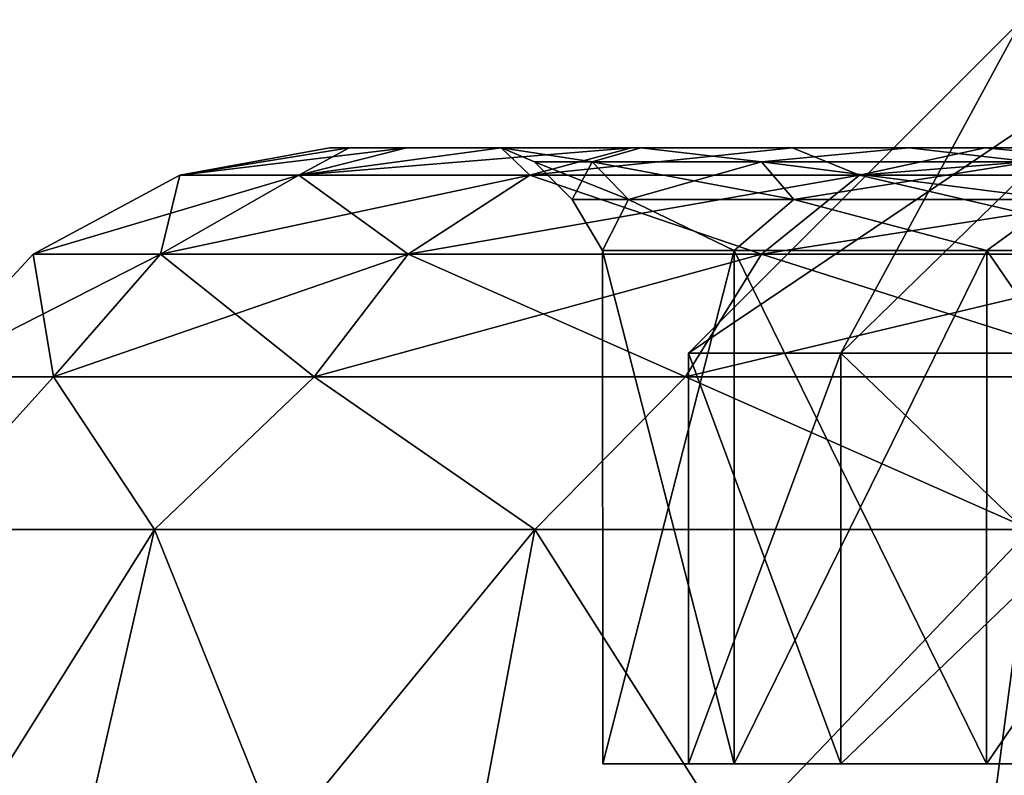
# Model space of a CAD drawing. Units: millimetres. Extents: x -250 to 250, y -1239 to 320.
# Drawn here: x 186 to 196, y -335 to -328 of the extents above; entities that cross this region are included whole.
import ezdxf

# ---------------------------------------------------------------- set-up
doc = ezdxf.new("R2010")
doc.units = ezdxf.units.MM
doc.header["$LTSCALE"] = 65.185185
for name, color, linetype in [('1523', 7, 'CONTINUOUS'), ('1524', 7, 'CONTINUOUS'), ('1526', 7, 'CONTINUOUS'), ('1533', 7, 'CONTINUOUS'), ('1535', 7, 'CONTINUOUS'), ('1559', 7, 'CONTINUOUS'), ('1560', 7, 'CONTINUOUS'), ('1562', 7, 'CONTINUOUS'), ('1569', 7, 'CONTINUOUS'), ('1571', 7, 'CONTINUOUS'), ('310', 7, 'CONTINUOUS'), ('313', 7, 'CONTINUOUS'), ('314', 7, 'CONTINUOUS'), ('315', 7, 'CONTINUOUS'), ('316', 7, 'CONTINUOUS'), ('317', 7, 'CONTINUOUS'), ('320', 7, 'CONTINUOUS'), ('323', 7, 'CONTINUOUS'), ('324', 7, 'CONTINUOUS'), ('325', 7, 'CONTINUOUS'), ('326', 7, 'CONTINUOUS'), ('327', 7, 'CONTINUOUS')]:
    doc.layers.add(name, color=color, linetype=linetype)

msp = doc.modelspace()

# ---------------------------------------------------------------- linework, layer by layer
at = {"layer": '1523', "color": 251, "linetype": 'Continuous', "true_color": 0x616161}
for points in [[(194.4855, -335.3, -222.5083), (223, -335.3, -216), (193, -335.3, -216), (194.4855, -335.3, -222.5083)], [(193, -335.3, -216), (223, -335.3, -216), (221.5145, -335.3, -209.4917), (193, -335.3, -216)], [(194.4855, -335.3, -209.4917), (193, -335.3, -216), (221.5145, -335.3, -209.4917), (194.4855, -335.3, -209.4917)], [(221.5145, -335.3, -222.5083), (223, -335.3, -216), (194.4855, -335.3, -222.5083), (221.5145, -335.3, -222.5083)], [(198.6475, -335.3, -227.7273), (221.5145, -335.3, -222.5083), (194.4855, -335.3, -222.5083), (198.6475, -335.3, -227.7273)], [(198.6475, -335.3, -204.2727), (194.4855, -335.3, -209.4917), (217.3525, -335.3, -204.2727), (198.6475, -335.3, -204.2727)], [(217.3525, -335.3, -204.2727), (194.4855, -335.3, -209.4917), (221.5145, -335.3, -209.4917), (217.3525, -335.3, -204.2727)]]:
    msp.add_3dface(points, dxfattribs=at)
at = {"layer": '1524', "color": 251, "linetype": 'Continuous', "true_color": 0x616161}
for points in [[(193, -335.3, -216), (194.4855, -335.3, -209.4917), (193, -331.3, -216), (193, -335.3, -216)], [(193, -331.3, -216), (194.4855, -335.3, -209.4917), (194.4855, -331.3, -209.4917), (193, -331.3, -216)], [(194.4855, -335.3, -209.4917), (198.6475, -335.3, -204.2727), (194.4855, -331.3, -209.4917), (194.4855, -335.3, -209.4917)], [(194.4855, -331.3, -209.4917), (198.6475, -335.3, -204.2727), (198.6477, -331.3, -204.2725), (194.4855, -331.3, -209.4917)]]:
    msp.add_3dface(points, dxfattribs=at)
at = {"layer": '1526', "color": 251, "linetype": 'Continuous', "true_color": 0x616161}
for points in [[(194.4855, -335.3, -222.5083), (193, -335.3, -216), (194.4855, -331.3, -222.5083), (194.4855, -335.3, -222.5083)], [(193, -335.3, -216), (193, -331.3, -216), (194.4855, -331.3, -222.5083), (193, -335.3, -216)], [(198.6475, -335.3, -227.7273), (194.4855, -335.3, -222.5083), (198.6477, -331.3, -227.7275), (198.6475, -335.3, -227.7273)], [(198.6477, -331.3, -227.7275), (194.4855, -335.3, -222.5083), (194.4855, -331.3, -222.5083), (198.6477, -331.3, -227.7275)]]:
    msp.add_3dface(points, dxfattribs=at)
at = {"layer": '1533', "color": 251, "linetype": 'Continuous', "true_color": 0x616161}
for points in [[(194.4855, -331.3, -222.5083), (193, -331.3, -216), (197.8242, -328.05, -221.875), (194.4855, -331.3, -222.5083)], [(193, -331.3, -216), (196.25, -328.05, -216), (197.8242, -328.05, -221.875), (193, -331.3, -216)], [(198.6477, -331.3, -227.7275), (194.4855, -331.3, -222.5083), (197.8242, -328.05, -221.875), (198.6477, -331.3, -227.7275)]]:
    msp.add_3dface(points, dxfattribs=at)
at = {"layer": '1535', "color": 251, "linetype": 'Continuous', "true_color": 0x616161}
for points in [[(193, -331.3, -216), (194.4855, -331.3, -209.4917), (196.25, -328.05, -216), (193, -331.3, -216)], [(194.4855, -331.3, -209.4917), (198.6477, -331.3, -204.2725), (197.8242, -328.05, -210.125), (194.4855, -331.3, -209.4917)], [(196.25, -328.05, -216), (194.4855, -331.3, -209.4917), (197.8242, -328.05, -210.125), (196.25, -328.05, -216)]]:
    msp.add_3dface(points, dxfattribs=at)
at = {"layer": '1559', "color": 251, "linetype": 'Continuous', "true_color": 0x616161}
for points in [[(194.4855, -335.3, 157.4917), (223, -335.3, 164), (193, -335.3, 164), (194.4855, -335.3, 157.4917)], [(193, -335.3, 164), (223, -335.3, 164), (221.5145, -335.3, 170.5083), (193, -335.3, 164)], [(194.4855, -335.3, 170.5083), (193, -335.3, 164), (221.5145, -335.3, 170.5083), (194.4855, -335.3, 170.5083)], [(221.5145, -335.3, 157.4917), (223, -335.3, 164), (194.4855, -335.3, 157.4917), (221.5145, -335.3, 157.4917)], [(198.6475, -335.3, 152.2727), (221.5145, -335.3, 157.4917), (194.4855, -335.3, 157.4917), (198.6475, -335.3, 152.2727)], [(198.6475, -335.3, 175.7273), (194.4855, -335.3, 170.5083), (217.3525, -335.3, 175.7273), (198.6475, -335.3, 175.7273)], [(217.3525, -335.3, 175.7273), (194.4855, -335.3, 170.5083), (221.5145, -335.3, 170.5083), (217.3525, -335.3, 175.7273)]]:
    msp.add_3dface(points, dxfattribs=at)
at = {"layer": '1560', "color": 251, "linetype": 'Continuous', "true_color": 0x616161}
for points in [[(193, -335.3, 164), (194.4855, -335.3, 170.5083), (193, -331.3, 164), (193, -335.3, 164)], [(193, -331.3, 164), (194.4855, -335.3, 170.5083), (194.4855, -331.3, 170.5083), (193, -331.3, 164)], [(194.4855, -335.3, 170.5083), (198.6475, -335.3, 175.7273), (194.4855, -331.3, 170.5083), (194.4855, -335.3, 170.5083)], [(194.4855, -331.3, 170.5083), (198.6475, -335.3, 175.7273), (198.6477, -331.3, 175.7275), (194.4855, -331.3, 170.5083)]]:
    msp.add_3dface(points, dxfattribs=at)
at = {"layer": '1562', "color": 251, "linetype": 'Continuous', "true_color": 0x616161}
for points in [[(194.4855, -335.3, 157.4917), (193, -335.3, 164), (194.4855, -331.3, 157.4917), (194.4855, -335.3, 157.4917)], [(193, -335.3, 164), (193, -331.3, 164), (194.4855, -331.3, 157.4917), (193, -335.3, 164)], [(198.6475, -335.3, 152.2727), (194.4855, -335.3, 157.4917), (198.6477, -331.3, 152.2725), (198.6475, -335.3, 152.2727)], [(198.6477, -331.3, 152.2725), (194.4855, -335.3, 157.4917), (194.4855, -331.3, 157.4917), (198.6477, -331.3, 152.2725)]]:
    msp.add_3dface(points, dxfattribs=at)
at = {"layer": '1569', "color": 251, "linetype": 'Continuous', "true_color": 0x616161}
for points in [[(194.4855, -331.3, 157.4917), (193, -331.3, 164), (197.8242, -328.05, 158.125), (194.4855, -331.3, 157.4917)], [(193, -331.3, 164), (196.25, -328.05, 164), (197.8242, -328.05, 158.125), (193, -331.3, 164)], [(198.6477, -331.3, 152.2725), (194.4855, -331.3, 157.4917), (197.8242, -328.05, 158.125), (198.6477, -331.3, 152.2725)]]:
    msp.add_3dface(points, dxfattribs=at)
at = {"layer": '1571', "color": 251, "linetype": 'Continuous', "true_color": 0x616161}
for points in [[(193, -331.3, 164), (194.4855, -331.3, 170.5083), (196.25, -328.05, 164), (193, -331.3, 164)], [(194.4855, -331.3, 170.5083), (198.6477, -331.3, 175.7275), (197.8242, -328.05, 169.875), (194.4855, -331.3, 170.5083)], [(196.25, -328.05, 164), (194.4855, -331.3, 170.5083), (197.8242, -328.05, 169.875), (196.25, -328.05, 164)]]:
    msp.add_3dface(points, dxfattribs=at)
at = {"layer": '310', "color": 253, "linetype": 'Continuous', "true_color": 0xa2afbf}
for points in [[(189.5, -329.3, 164), (189.6921, -329.3, 166.6301), (189.6921, -329.3, 161.3699), (189.5, -329.3, 164)], [(189.6921, -329.3, 166.6301), (190.2516, -329.3, 169.2181), (189.6921, -329.3, 161.3699), (189.6921, -329.3, 166.6301)], [(189.6921, -329.3, 161.3699), (190.2516, -329.3, 169.2181), (190.2516, -329.3, 158.7819), (189.6921, -329.3, 161.3699)], [(190.2516, -329.3, 169.2181), (191.1725, -329.3, 171.6782), (190.2516, -329.3, 158.7819), (190.2516, -329.3, 169.2181)], [(191.1725, -329.3, 171.6782), (191.1725, -329.3, 166.4168), (190.2516, -329.3, 158.7819), (191.1725, -329.3, 171.6782)], [(191.1725, -329.3, 156.3218), (190.2516, -329.3, 158.7819), (191.1725, -329.3, 166.4168), (191.1725, -329.3, 156.3218)], [(191.1725, -329.3, 156.3218), (191.1725, -329.3, 166.4168), (191.1765, -329.3, 161.5832), (191.1725, -329.3, 156.3218)], [(191.1725, -329.3, 156.3218), (191.1765, -329.3, 161.5832), (192.443, -329.3, 153.9913), (191.1725, -329.3, 156.3218)], [(192.443, -329.3, 174.0087), (191.1765, -329.3, 166.4168), (191.1725, -329.3, 171.6782), (192.443, -329.3, 174.0087)], [(191.1765, -329.3, 166.4168), (191.1765, -329.3, 161.5832), (191.1725, -329.3, 166.4168), (191.1765, -329.3, 166.4168)], [(191.1725, -329.3, 171.6782), (191.1765, -329.3, 166.4168), (191.1725, -329.3, 166.4168), (191.1725, -329.3, 171.6782)], [(191.1765, -329.3, 161.5832), (192.5369, -329.3, 156.9444), (192.443, -329.3, 153.9913), (191.1765, -329.3, 161.5832)], [(192.5369, -329.3, 171.0556), (191.1765, -329.3, 166.4168), (192.443, -329.3, 174.0087), (192.5369, -329.3, 171.0556)], [(192.443, -329.3, 153.9913), (192.5369, -329.3, 156.9444), (194.0149, -329.3, 151.8934), (192.443, -329.3, 153.9913)], [(194.0149, -329.3, 176.1066), (192.5369, -329.3, 171.0556), (192.443, -329.3, 174.0087), (194.0149, -329.3, 176.1066)], [(192.5369, -329.3, 156.9444), (195.1489, -329.3, 152.875), (194.0149, -329.3, 151.8934), (192.5369, -329.3, 156.9444)], [(195.1489, -329.3, 175.125), (192.5369, -329.3, 171.0556), (194.0149, -329.3, 176.1066), (195.1489, -329.3, 175.125)], [(194.0149, -329.3, 151.8934), (195.1489, -329.3, 152.875), (195.8934, -329.3, 150.0149), (194.0149, -329.3, 151.8934)], [(195.8934, -329.3, 177.9851), (195.1489, -329.3, 175.125), (194.0149, -329.3, 176.1066), (195.8934, -329.3, 177.9851)], [(195.1489, -329.3, 152.875), (198.8028, -329.3, 149.7043), (195.8934, -329.3, 150.0149), (195.1489, -329.3, 152.875)], [(198.8028, -329.3, 178.2957), (195.1489, -329.3, 175.125), (197.9913, -329.3, 179.557), (198.8028, -329.3, 178.2957)], [(197.9913, -329.3, 179.557), (195.1489, -329.3, 175.125), (195.8934, -329.3, 177.9851), (197.9913, -329.3, 179.557)], [(195.8934, -329.3, 150.0149), (198.8028, -329.3, 149.7043), (197.9913, -329.3, 148.443), (195.8934, -329.3, 150.0149)]]:
    msp.add_3dface(points, dxfattribs=at)
at = {"layer": '313', "color": 253, "linetype": 'Continuous', "true_color": 0xa2afbf}
for points in [[(192.1661, -335.3, 166.2747), (193.4465, -335.3, 170.6406), (192.1661, -335.3, 161.7253), (192.1661, -335.3, 166.2747)], [(192.1661, -335.3, 161.7253), (193.4465, -335.3, 170.6406), (193.4465, -335.3, 157.3594), (192.1661, -335.3, 161.7253)], [(193.4465, -335.3, 170.6406), (195.9048, -335.3, 174.4706), (193.4465, -335.3, 157.3594), (193.4465, -335.3, 170.6406)], [(193.4465, -335.3, 157.3594), (195.9048, -335.3, 174.4706), (195.9048, -335.3, 153.5294), (193.4465, -335.3, 157.3594)], [(195.9048, -335.3, 174.4706), (199.3438, -335.3, 177.4547), (195.9048, -335.3, 153.5294), (195.9048, -335.3, 174.4706)], [(195.9048, -335.3, 153.5294), (199.3438, -335.3, 177.4547), (199.3438, -335.3, 150.5453), (195.9048, -335.3, 153.5294)]]:
    msp.add_3dface(points, dxfattribs=at)
at = {"layer": '314', "color": 253, "linetype": 'Continuous', "true_color": 0xa2afbf}
for points in [[(186.3494, -339.3, 151.5), (183.8519, -339.3, 157.5295), (187.7933, -333.0175, 152.3336), (186.3494, -339.3, 151.5)], [(187.7933, -333.0175, 152.3336), (183.8519, -339.3, 157.5295), (185.4623, -333.0175, 157.961), (187.7933, -333.0175, 152.3336)], [(185.4623, -333.0175, 170.039), (186.3494, -339.3, 176.5), (187.7933, -333.0175, 175.6664), (185.4623, -333.0175, 170.039)], [(190.3223, -339.3, 146.3223), (186.3494, -339.3, 151.5), (191.5013, -333.0175, 147.5013), (190.3223, -339.3, 146.3223)], [(191.5013, -333.0175, 147.5013), (186.3494, -339.3, 151.5), (187.7933, -333.0175, 152.3336), (191.5013, -333.0175, 147.5013)], [(186.3494, -339.3, 176.5), (190.3223, -339.3, 181.6777), (187.7933, -333.0175, 175.6664), (186.3494, -339.3, 176.5)], [(187.7933, -333.0175, 175.6664), (190.3223, -339.3, 181.6777), (191.5013, -333.0175, 180.4987), (187.7933, -333.0175, 175.6664)], [(195.5, -339.3, 142.3494), (190.3223, -339.3, 146.3223), (196.3336, -333.0175, 143.7933), (195.5, -339.3, 142.3494)], [(196.3336, -333.0175, 143.7933), (190.3223, -339.3, 146.3223), (191.5013, -333.0175, 147.5013), (196.3336, -333.0175, 143.7933)], [(190.3223, -339.3, 181.6777), (195.5, -339.3, 185.6506), (191.5013, -333.0175, 180.4987), (190.3223, -339.3, 181.6777)], [(191.5013, -333.0175, 180.4987), (195.5, -339.3, 185.6506), (196.3336, -333.0175, 184.2067), (191.5013, -333.0175, 180.4987)], [(201.5295, -339.3, 139.8519), (195.5, -339.3, 142.3494), (201.961, -333.0175, 141.4623), (201.5295, -339.3, 139.8519)], [(201.961, -333.0175, 141.4623), (195.5, -339.3, 142.3494), (196.3336, -333.0175, 143.7933), (201.961, -333.0175, 141.4623)], [(195.5, -339.3, 185.6506), (201.5295, -339.3, 188.1481), (196.3336, -333.0175, 184.2067), (195.5, -339.3, 185.6506)]]:
    msp.add_3dface(points, dxfattribs=at)
at = {"layer": '315', "color": 253, "linetype": 'Continuous', "true_color": 0xa2afbf}
for points in [[(189.6921, -329.3, 166.6301), (189.5, -329.3, 164), (188.0397, -329.5653, 166.4236), (189.6921, -329.3, 166.6301)], [(189.6921, -329.3, 166.6301), (188.0397, -329.5653, 166.4236), (189.1997, -329.5653, 171.13), (189.6921, -329.3, 166.6301)], [(189.5, -329.3, 164), (189.6921, -329.3, 161.3699), (188.0397, -329.5653, 161.5764), (189.5, -329.3, 164)], [(189.5, -329.3, 164), (188.0397, -329.5653, 161.5764), (188.0397, -329.5653, 166.4236), (189.5, -329.3, 164)], [(189.6921, -329.3, 161.3699), (190.2516, -329.3, 158.7819), (188.0397, -329.5653, 161.5764), (189.6921, -329.3, 161.3699)], [(190.2516, -329.3, 158.7819), (189.1997, -329.5653, 156.87), (188.0397, -329.5653, 161.5764), (190.2516, -329.3, 158.7819)], [(191.1725, -329.3, 171.6782), (190.2516, -329.3, 169.2181), (189.1997, -329.5653, 171.13), (191.1725, -329.3, 171.6782)], [(191.1725, -329.3, 171.6782), (189.1997, -329.5653, 171.13), (191.4523, -329.5653, 175.422), (191.1725, -329.3, 171.6782)], [(190.2516, -329.3, 169.2181), (189.6921, -329.3, 166.6301), (189.1997, -329.5653, 171.13), (190.2516, -329.3, 169.2181)], [(190.2516, -329.3, 158.7819), (191.1725, -329.3, 156.3218), (189.1997, -329.5653, 156.87), (190.2516, -329.3, 158.7819)], [(191.1725, -329.3, 156.3218), (192.443, -329.3, 153.9913), (189.1997, -329.5653, 156.87), (191.1725, -329.3, 156.3218)], [(192.443, -329.3, 153.9913), (191.4523, -329.5653, 152.578), (189.1997, -329.5653, 156.87), (192.443, -329.3, 153.9913)], [(192.443, -329.3, 174.0087), (191.1725, -329.3, 171.6782), (191.4523, -329.5653, 175.422), (192.443, -329.3, 174.0087)], [(194.0149, -329.3, 176.1066), (192.443, -329.3, 174.0087), (191.4523, -329.5653, 175.422), (194.0149, -329.3, 176.1066)], [(194.0149, -329.3, 176.1066), (191.4523, -329.5653, 175.422), (194.6666, -329.5653, 179.0503), (194.0149, -329.3, 176.1066)], [(192.443, -329.3, 153.9913), (194.0149, -329.3, 151.8934), (191.4523, -329.5653, 152.578), (192.443, -329.3, 153.9913)], [(194.0149, -329.3, 151.8934), (194.6666, -329.5653, 148.9497), (191.4523, -329.5653, 152.578), (194.0149, -329.3, 151.8934)], [(195.8934, -329.3, 177.9851), (194.0149, -329.3, 176.1066), (194.6666, -329.5653, 179.0503), (195.8934, -329.3, 177.9851)], [(194.0149, -329.3, 151.8934), (195.8934, -329.3, 150.0149), (194.6666, -329.5653, 148.9497), (194.0149, -329.3, 151.8934)], [(195.8934, -329.3, 177.9851), (194.6666, -329.5653, 179.0503), (198.6558, -329.5653, 181.8038), (195.8934, -329.3, 177.9851)], [(195.8934, -329.3, 150.0149), (197.9913, -329.3, 148.443), (194.6666, -329.5653, 148.9497), (195.8934, -329.3, 150.0149)], [(197.9913, -329.3, 148.443), (198.6558, -329.5653, 146.1962), (194.6666, -329.5653, 148.9497), (197.9913, -329.3, 148.443)], [(197.9913, -329.3, 179.557), (195.8934, -329.3, 177.9851), (198.6558, -329.5653, 181.8038), (197.9913, -329.3, 179.557)], [(187.853, -330.3359, 156.3592), (186.6098, -330.3359, 161.4028), (189.1997, -329.5653, 156.87), (187.853, -330.3359, 156.3592)], [(186.6098, -330.3359, 161.4028), (186.6098, -330.3359, 166.5972), (188.0397, -329.5653, 161.5764), (186.6098, -330.3359, 161.4028)], [(189.1997, -329.5653, 156.87), (186.6098, -330.3359, 161.4028), (188.0397, -329.5653, 161.5764), (189.1997, -329.5653, 156.87)], [(186.6098, -330.3359, 166.5972), (187.853, -330.3359, 171.6408), (188.0397, -329.5653, 166.4236), (186.6098, -330.3359, 166.5972)], [(188.0397, -329.5653, 161.5764), (186.6098, -330.3359, 166.5972), (188.0397, -329.5653, 166.4236), (188.0397, -329.5653, 161.5764)], [(190.267, -330.3359, 151.7598), (187.853, -330.3359, 156.3592), (191.4523, -329.5653, 152.578), (190.267, -330.3359, 151.7598)], [(191.4523, -329.5653, 152.578), (187.853, -330.3359, 156.3592), (189.1997, -329.5653, 156.87), (191.4523, -329.5653, 152.578)], [(187.853, -330.3359, 171.6408), (190.267, -330.3359, 176.2402), (189.1997, -329.5653, 171.13), (187.853, -330.3359, 171.6408)], [(188.0397, -329.5653, 166.4236), (187.853, -330.3359, 171.6408), (189.1997, -329.5653, 171.13), (188.0397, -329.5653, 166.4236)], [(189.1997, -329.5653, 171.13), (190.267, -330.3359, 176.2402), (191.4523, -329.5653, 175.422), (189.1997, -329.5653, 171.13)], [(193.7115, -330.3359, 147.8716), (190.267, -330.3359, 151.7598), (194.6666, -329.5653, 148.9497), (193.7115, -330.3359, 147.8716)], [(194.6666, -329.5653, 148.9497), (190.267, -330.3359, 151.7598), (191.4523, -329.5653, 152.578), (194.6666, -329.5653, 148.9497)], [(190.267, -330.3359, 176.2402), (193.7115, -330.3359, 180.1284), (191.4523, -329.5653, 175.422), (190.267, -330.3359, 176.2402)], [(191.4523, -329.5653, 175.422), (193.7115, -330.3359, 180.1284), (194.6666, -329.5653, 179.0503), (191.4523, -329.5653, 175.422)], [(197.9865, -330.3359, 144.9209), (193.7115, -330.3359, 147.8716), (198.6558, -329.5653, 146.1962), (197.9865, -330.3359, 144.9209)], [(198.6558, -329.5653, 146.1962), (193.7115, -330.3359, 147.8716), (194.6666, -329.5653, 148.9497), (198.6558, -329.5653, 146.1962)], [(193.7115, -330.3359, 180.1284), (197.9865, -330.3359, 183.0791), (194.6666, -329.5653, 179.0503), (193.7115, -330.3359, 180.1284)], [(194.6666, -329.5653, 179.0503), (197.9865, -330.3359, 183.0791), (198.6558, -329.5653, 181.8038), (194.6666, -329.5653, 179.0503)], [(186.8104, -331.5296, 155.9638), (185.5029, -331.5296, 161.2684), (187.853, -330.3359, 156.3592), (186.8104, -331.5296, 155.9638)], [(185.5029, -331.5296, 161.2684), (185.5029, -331.5296, 166.7316), (186.6098, -330.3359, 161.4028), (185.5029, -331.5296, 161.2684)], [(187.853, -330.3359, 156.3592), (185.5029, -331.5296, 161.2684), (186.6098, -330.3359, 161.4028), (187.853, -330.3359, 156.3592)], [(185.5029, -331.5296, 166.7316), (186.8104, -331.5296, 172.0362), (186.6098, -330.3359, 166.5972), (185.5029, -331.5296, 166.7316)], [(186.6098, -330.3359, 161.4028), (185.5029, -331.5296, 166.7316), (186.6098, -330.3359, 166.5972), (186.6098, -330.3359, 161.4028)], [(186.6098, -330.3359, 166.5972), (186.8104, -331.5296, 172.0362), (187.853, -330.3359, 171.6408), (186.6098, -330.3359, 166.5972)], [(189.3493, -331.5296, 151.1263), (186.8104, -331.5296, 155.9638), (190.267, -330.3359, 151.7598), (189.3493, -331.5296, 151.1263)], [(190.267, -330.3359, 151.7598), (186.8104, -331.5296, 155.9638), (187.853, -330.3359, 156.3592), (190.267, -330.3359, 151.7598)], [(186.8104, -331.5296, 172.0362), (189.3493, -331.5296, 176.8737), (187.853, -330.3359, 171.6408), (186.8104, -331.5296, 172.0362)], [(187.853, -330.3359, 171.6408), (189.3493, -331.5296, 176.8737), (190.267, -330.3359, 176.2402), (187.853, -330.3359, 171.6408)], [(192.9721, -331.5296, 147.037), (189.3493, -331.5296, 151.1263), (193.7115, -330.3359, 147.8716), (192.9721, -331.5296, 147.037)], [(193.7115, -330.3359, 147.8716), (189.3493, -331.5296, 151.1263), (190.267, -330.3359, 151.7598), (193.7115, -330.3359, 147.8716)], [(189.3493, -331.5296, 176.8737), (192.9721, -331.5296, 180.963), (190.267, -330.3359, 176.2402), (189.3493, -331.5296, 176.8737)], [(190.267, -330.3359, 176.2402), (192.9721, -331.5296, 180.963), (193.7115, -330.3359, 180.1284), (190.267, -330.3359, 176.2402)], [(197.4683, -331.5296, 143.9335), (192.9721, -331.5296, 147.037), (197.9865, -330.3359, 144.9209), (197.4683, -331.5296, 143.9335)], [(197.9865, -330.3359, 144.9209), (192.9721, -331.5296, 147.037), (193.7115, -330.3359, 147.8716), (197.9865, -330.3359, 144.9209)], [(192.9721, -331.5296, 180.963), (197.4683, -331.5296, 184.0665), (193.7115, -330.3359, 180.1284), (192.9721, -331.5296, 180.963)], [(193.7115, -330.3359, 180.1284), (197.4683, -331.5296, 184.0665), (197.9865, -330.3359, 183.0791), (193.7115, -330.3359, 180.1284)], [(187.7933, -333.0175, 152.3336), (185.4623, -333.0175, 157.961), (186.8104, -331.5296, 155.9638), (187.7933, -333.0175, 152.3336)], [(186.8104, -331.5296, 155.9638), (185.4623, -333.0175, 157.961), (185.5029, -331.5296, 161.2684), (186.8104, -331.5296, 155.9638)], [(185.4623, -333.0175, 170.039), (187.7933, -333.0175, 175.6664), (186.8104, -331.5296, 172.0362), (185.4623, -333.0175, 170.039)], [(185.5029, -331.5296, 166.7316), (185.4623, -333.0175, 170.039), (186.8104, -331.5296, 172.0362), (185.5029, -331.5296, 166.7316)], [(189.3493, -331.5296, 151.1263), (187.7933, -333.0175, 152.3336), (186.8104, -331.5296, 155.9638), (189.3493, -331.5296, 151.1263)], [(186.8104, -331.5296, 172.0362), (187.7933, -333.0175, 175.6664), (189.3493, -331.5296, 176.8737), (186.8104, -331.5296, 172.0362)], [(191.5013, -333.0175, 147.5013), (187.7933, -333.0175, 152.3336), (189.3493, -331.5296, 151.1263), (191.5013, -333.0175, 147.5013)], [(187.7933, -333.0175, 175.6664), (191.5013, -333.0175, 180.4987), (189.3493, -331.5296, 176.8737), (187.7933, -333.0175, 175.6664)], [(192.9721, -331.5296, 147.037), (191.5013, -333.0175, 147.5013), (189.3493, -331.5296, 151.1263), (192.9721, -331.5296, 147.037)], [(189.3493, -331.5296, 176.8737), (191.5013, -333.0175, 180.4987), (192.9721, -331.5296, 180.963), (189.3493, -331.5296, 176.8737)], [(196.3336, -333.0175, 143.7933), (191.5013, -333.0175, 147.5013), (192.9721, -331.5296, 147.037), (196.3336, -333.0175, 143.7933)], [(191.5013, -333.0175, 180.4987), (196.3336, -333.0175, 184.2067), (192.9721, -331.5296, 180.963), (191.5013, -333.0175, 180.4987)], [(197.4683, -331.5296, 143.9335), (196.3336, -333.0175, 143.7933), (192.9721, -331.5296, 147.037), (197.4683, -331.5296, 143.9335)], [(192.9721, -331.5296, 180.963), (196.3336, -333.0175, 184.2067), (197.4683, -331.5296, 184.0665), (192.9721, -331.5296, 180.963)]]:
    msp.add_3dface(points, dxfattribs=at)
at = {"layer": '316', "color": 253, "linetype": 'Continuous', "true_color": 0xa2afbf}
for points in [[(192.5369, -329.3, 156.9444), (191.1765, -329.3, 161.5832), (192.0622, -329.434, 159.7295), (192.5369, -329.3, 156.9444)], [(191.1765, -329.3, 161.5832), (191.1765, -329.3, 166.4168), (191.5, -329.434, 164), (191.1765, -329.3, 161.5832)], [(192.0622, -329.434, 159.7295), (191.1765, -329.3, 161.5832), (191.5, -329.434, 164), (192.0622, -329.434, 159.7295)], [(191.1765, -329.3, 166.4168), (192.5369, -329.3, 171.0556), (192.0622, -329.434, 168.2705), (191.1765, -329.3, 166.4168)], [(191.5, -329.434, 164), (191.1765, -329.3, 166.4168), (192.0622, -329.434, 168.2705), (191.5, -329.434, 164)], [(193.7106, -329.434, 155.75), (192.5369, -329.3, 156.9444), (192.0622, -329.434, 159.7295), (193.7106, -329.434, 155.75)], [(192.0622, -329.434, 168.2705), (192.5369, -329.3, 171.0556), (193.7106, -329.434, 172.25), (192.0622, -329.434, 168.2705)], [(195.1489, -329.3, 152.875), (192.5369, -329.3, 156.9444), (193.7106, -329.434, 155.75), (195.1489, -329.3, 152.875)], [(192.5369, -329.3, 171.0556), (195.1489, -329.3, 175.125), (193.7106, -329.434, 172.25), (192.5369, -329.3, 171.0556)], [(196.3327, -329.434, 152.3327), (195.1489, -329.3, 152.875), (193.7106, -329.434, 155.75), (196.3327, -329.434, 152.3327)], [(193.7106, -329.434, 172.25), (195.1489, -329.3, 175.125), (196.3327, -329.434, 175.6673), (193.7106, -329.434, 172.25)], [(198.8028, -329.3, 149.7043), (195.1489, -329.3, 152.875), (196.3327, -329.434, 152.3327), (198.8028, -329.3, 149.7043)], [(195.1489, -329.3, 175.125), (198.8028, -329.3, 178.2957), (196.3327, -329.434, 175.6673), (195.1489, -329.3, 175.125)], [(192.0622, -329.434, 159.7295), (191.5, -329.434, 164), (192.416, -329.8005, 159.8243), (192.0622, -329.434, 159.7295)], [(191.5, -329.434, 164), (192.0622, -329.434, 168.2705), (191.8663, -329.8005, 164), (191.5, -329.434, 164)], [(192.416, -329.8005, 159.8243), (191.5, -329.434, 164), (191.8663, -329.8005, 164), (192.416, -329.8005, 159.8243)], [(191.8663, -329.8005, 164), (192.0622, -329.434, 168.2705), (192.416, -329.8005, 168.1757), (191.8663, -329.8005, 164)], [(193.7106, -329.434, 155.75), (192.0622, -329.434, 159.7295), (194.0278, -329.8005, 155.9331), (193.7106, -329.434, 155.75)], [(194.0278, -329.8005, 155.9331), (192.0622, -329.434, 159.7295), (192.416, -329.8005, 159.8243), (194.0278, -329.8005, 155.9331)], [(192.0622, -329.434, 168.2705), (193.7106, -329.434, 172.25), (192.416, -329.8005, 168.1757), (192.0622, -329.434, 168.2705)], [(192.416, -329.8005, 168.1757), (193.7106, -329.434, 172.25), (194.0278, -329.8005, 172.0669), (192.416, -329.8005, 168.1757)], [(196.3327, -329.434, 152.3327), (193.7106, -329.434, 155.75), (196.5917, -329.8005, 152.5917), (196.3327, -329.434, 152.3327)], [(196.5917, -329.8005, 152.5917), (193.7106, -329.434, 155.75), (194.0278, -329.8005, 155.9331), (196.5917, -329.8005, 152.5917)], [(193.7106, -329.434, 172.25), (196.3327, -329.434, 175.6673), (194.0278, -329.8005, 172.0669), (193.7106, -329.434, 172.25)], [(194.0278, -329.8005, 172.0669), (196.3327, -329.434, 175.6673), (196.5917, -329.8005, 175.4083), (194.0278, -329.8005, 172.0669)], [(192.416, -329.8005, 159.8243), (191.8663, -329.8005, 164), (192.1629, -330.3, 161.723), (192.416, -329.8005, 159.8243)], [(191.8663, -329.8005, 164), (192.416, -329.8005, 168.1757), (192.1629, -330.3, 166.277), (191.8663, -329.8005, 164)], [(192.1629, -330.3, 161.723), (191.8663, -329.8005, 164), (192.1629, -330.3, 166.277), (192.1629, -330.3, 161.723)], [(193.4459, -330.3, 157.3534), (192.416, -329.8005, 159.8243), (192.1629, -330.3, 161.723), (193.4459, -330.3, 157.3534)], [(192.1629, -330.3, 166.277), (192.416, -329.8005, 168.1757), (193.4459, -330.3, 170.6466), (192.1629, -330.3, 166.277)], [(194.0278, -329.8005, 155.9331), (192.416, -329.8005, 159.8243), (193.4459, -330.3, 157.3534), (194.0278, -329.8005, 155.9331)], [(192.416, -329.8005, 168.1757), (194.0278, -329.8005, 172.0669), (193.4459, -330.3, 170.6466), (192.416, -329.8005, 168.1757)], [(195.908, -330.3, 153.5222), (194.0278, -329.8005, 155.9331), (193.4459, -330.3, 157.3534), (195.908, -330.3, 153.5222)], [(193.4459, -330.3, 170.6466), (194.0278, -329.8005, 172.0669), (195.908, -330.3, 174.4778), (193.4459, -330.3, 170.6466)], [(196.5917, -329.8005, 152.5917), (194.0278, -329.8005, 155.9331), (195.908, -330.3, 153.5222), (196.5917, -329.8005, 152.5917)], [(194.0278, -329.8005, 172.0669), (196.5917, -329.8005, 175.4083), (195.908, -330.3, 174.4778), (194.0278, -329.8005, 172.0669)], [(199.3497, -330.3, 150.5399), (196.5917, -329.8005, 152.5917), (195.908, -330.3, 153.5222), (199.3497, -330.3, 150.5399)], [(195.908, -330.3, 174.4778), (196.5917, -329.8005, 175.4083), (199.3497, -330.3, 177.4601), (195.908, -330.3, 174.4778)]]:
    msp.add_3dface(points, dxfattribs=at)
at = {"layer": '317', "color": 253, "linetype": 'Continuous', "true_color": 0xa2afbf}
for points in [[(192.1661, -335.3, 166.2747), (192.1661, -335.3, 161.7253), (192.1629, -330.3, 166.277), (192.1661, -335.3, 166.2747)], [(192.1661, -335.3, 166.2747), (192.1629, -330.3, 166.277), (193.4459, -330.3, 170.6466), (192.1661, -335.3, 166.2747)], [(192.1661, -335.3, 161.7253), (193.4465, -335.3, 157.3594), (192.1629, -330.3, 161.723), (192.1661, -335.3, 161.7253)], [(192.1661, -335.3, 161.7253), (192.1629, -330.3, 161.723), (192.1629, -330.3, 166.277), (192.1661, -335.3, 161.7253)], [(193.4465, -335.3, 157.3594), (193.4459, -330.3, 157.3534), (192.1629, -330.3, 161.723), (193.4465, -335.3, 157.3594)], [(193.4465, -335.3, 170.6406), (192.1661, -335.3, 166.2747), (193.4459, -330.3, 170.6466), (193.4465, -335.3, 170.6406)], [(193.4465, -335.3, 170.6406), (193.4459, -330.3, 170.6466), (195.908, -330.3, 174.4778), (193.4465, -335.3, 170.6406)], [(193.4465, -335.3, 157.3594), (195.9048, -335.3, 153.5294), (193.4459, -330.3, 157.3534), (193.4465, -335.3, 157.3594)], [(195.9048, -335.3, 153.5294), (195.908, -330.3, 153.5222), (193.4459, -330.3, 157.3534), (195.9048, -335.3, 153.5294)], [(195.9048, -335.3, 174.4706), (193.4465, -335.3, 170.6406), (195.908, -330.3, 174.4778), (195.9048, -335.3, 174.4706)], [(199.3438, -335.3, 177.4547), (195.9048, -335.3, 174.4706), (199.3497, -330.3, 177.4601), (199.3438, -335.3, 177.4547)], [(195.9048, -335.3, 174.4706), (195.908, -330.3, 174.4778), (199.3497, -330.3, 177.4601), (195.9048, -335.3, 174.4706)], [(195.9048, -335.3, 153.5294), (199.3438, -335.3, 150.5453), (195.908, -330.3, 153.5222), (195.9048, -335.3, 153.5294)], [(199.3438, -335.3, 150.5453), (199.3497, -330.3, 150.5399), (195.908, -330.3, 153.5222), (199.3438, -335.3, 150.5453)]]:
    msp.add_3dface(points, dxfattribs=at)
at = {"layer": '320', "color": 253, "linetype": 'Continuous', "true_color": 0xa2afbf}
for points in [[(189.5, -329.3, -216), (189.6921, -329.3, -213.3699), (189.6921, -329.3, -218.6301), (189.5, -329.3, -216)], [(189.6921, -329.3, -213.3699), (190.2516, -329.3, -210.7819), (189.6921, -329.3, -218.6301), (189.6921, -329.3, -213.3699)], [(189.6921, -329.3, -218.6301), (190.2516, -329.3, -210.7819), (190.2516, -329.3, -221.2181), (189.6921, -329.3, -218.6301)], [(190.2516, -329.3, -210.7819), (191.1725, -329.3, -208.3218), (190.2516, -329.3, -221.2181), (190.2516, -329.3, -210.7819)], [(191.1725, -329.3, -208.3218), (191.1725, -329.3, -213.5832), (190.2516, -329.3, -221.2181), (191.1725, -329.3, -208.3218)], [(191.1725, -329.3, -223.6782), (190.2516, -329.3, -221.2181), (191.1725, -329.3, -213.5832), (191.1725, -329.3, -223.6782)], [(191.1725, -329.3, -223.6782), (191.1725, -329.3, -213.5832), (191.1765, -329.3, -218.4168), (191.1725, -329.3, -223.6782)], [(191.1725, -329.3, -223.6782), (191.1765, -329.3, -218.4168), (192.443, -329.3, -226.0087), (191.1725, -329.3, -223.6782)], [(192.443, -329.3, -205.9913), (191.1765, -329.3, -213.5832), (191.1725, -329.3, -208.3218), (192.443, -329.3, -205.9913)], [(191.1765, -329.3, -213.5832), (191.1765, -329.3, -218.4168), (191.1725, -329.3, -213.5832), (191.1765, -329.3, -213.5832)], [(191.1725, -329.3, -208.3218), (191.1765, -329.3, -213.5832), (191.1725, -329.3, -213.5832), (191.1725, -329.3, -208.3218)], [(191.1765, -329.3, -218.4168), (192.5369, -329.3, -223.0556), (192.443, -329.3, -226.0087), (191.1765, -329.3, -218.4168)], [(192.5369, -329.3, -208.9444), (191.1765, -329.3, -213.5832), (192.443, -329.3, -205.9913), (192.5369, -329.3, -208.9444)], [(192.443, -329.3, -226.0087), (192.5369, -329.3, -223.0556), (194.0149, -329.3, -228.1066), (192.443, -329.3, -226.0087)], [(194.0149, -329.3, -203.8934), (192.5369, -329.3, -208.9444), (192.443, -329.3, -205.9913), (194.0149, -329.3, -203.8934)], [(192.5369, -329.3, -223.0556), (195.1489, -329.3, -227.125), (194.0149, -329.3, -228.1066), (192.5369, -329.3, -223.0556)], [(195.1489, -329.3, -204.875), (192.5369, -329.3, -208.9444), (194.0149, -329.3, -203.8934), (195.1489, -329.3, -204.875)], [(194.0149, -329.3, -228.1066), (195.1489, -329.3, -227.125), (195.8934, -329.3, -229.9851), (194.0149, -329.3, -228.1066)], [(195.8934, -329.3, -202.0149), (195.1489, -329.3, -204.875), (194.0149, -329.3, -203.8934), (195.8934, -329.3, -202.0149)], [(195.1489, -329.3, -227.125), (198.8028, -329.3, -230.2957), (195.8934, -329.3, -229.9851), (195.1489, -329.3, -227.125)], [(198.8028, -329.3, -201.7043), (195.1489, -329.3, -204.875), (197.9913, -329.3, -200.443), (198.8028, -329.3, -201.7043)], [(197.9913, -329.3, -200.443), (195.1489, -329.3, -204.875), (195.8934, -329.3, -202.0149), (197.9913, -329.3, -200.443)], [(195.8934, -329.3, -229.9851), (198.8028, -329.3, -230.2957), (197.9913, -329.3, -231.557), (195.8934, -329.3, -229.9851)]]:
    msp.add_3dface(points, dxfattribs=at)
at = {"layer": '323', "color": 253, "linetype": 'Continuous', "true_color": 0xa2afbf}
for points in [[(192.1661, -335.3, -213.7253), (193.4465, -335.3, -209.3594), (192.1661, -335.3, -218.2747), (192.1661, -335.3, -213.7253)], [(192.1661, -335.3, -218.2747), (193.4465, -335.3, -209.3594), (193.4465, -335.3, -222.6406), (192.1661, -335.3, -218.2747)], [(193.4465, -335.3, -209.3594), (195.9048, -335.3, -205.5294), (193.4465, -335.3, -222.6406), (193.4465, -335.3, -209.3594)], [(193.4465, -335.3, -222.6406), (195.9048, -335.3, -205.5294), (195.9048, -335.3, -226.4706), (193.4465, -335.3, -222.6406)], [(195.9048, -335.3, -205.5294), (199.3438, -335.3, -202.5453), (195.9048, -335.3, -226.4706), (195.9048, -335.3, -205.5294)], [(195.9048, -335.3, -226.4706), (199.3438, -335.3, -202.5453), (199.3438, -335.3, -229.4547), (195.9048, -335.3, -226.4706)]]:
    msp.add_3dface(points, dxfattribs=at)
at = {"layer": '324', "color": 253, "linetype": 'Continuous', "true_color": 0xa2afbf}
for points in [[(186.3494, -339.3, -228.5), (183.8519, -339.3, -222.4705), (187.7933, -333.0175, -227.6664), (186.3494, -339.3, -228.5)], [(187.7933, -333.0175, -227.6664), (183.8519, -339.3, -222.4705), (185.4623, -333.0175, -222.039), (187.7933, -333.0175, -227.6664)], [(185.4623, -333.0175, -209.961), (186.3494, -339.3, -203.5), (187.7933, -333.0175, -204.3336), (185.4623, -333.0175, -209.961)], [(190.3223, -339.3, -233.6777), (186.3494, -339.3, -228.5), (191.5013, -333.0175, -232.4987), (190.3223, -339.3, -233.6777)], [(191.5013, -333.0175, -232.4987), (186.3494, -339.3, -228.5), (187.7933, -333.0175, -227.6664), (191.5013, -333.0175, -232.4987)], [(186.3494, -339.3, -203.5), (190.3223, -339.3, -198.3223), (187.7933, -333.0175, -204.3336), (186.3494, -339.3, -203.5)], [(187.7933, -333.0175, -204.3336), (190.3223, -339.3, -198.3223), (191.5013, -333.0175, -199.5013), (187.7933, -333.0175, -204.3336)], [(195.5, -339.3, -237.6506), (190.3223, -339.3, -233.6777), (196.3336, -333.0175, -236.2067), (195.5, -339.3, -237.6506)], [(196.3336, -333.0175, -236.2067), (190.3223, -339.3, -233.6777), (191.5013, -333.0175, -232.4987), (196.3336, -333.0175, -236.2067)], [(190.3223, -339.3, -198.3223), (195.5, -339.3, -194.3494), (191.5013, -333.0175, -199.5013), (190.3223, -339.3, -198.3223)], [(191.5013, -333.0175, -199.5013), (195.5, -339.3, -194.3494), (196.3336, -333.0175, -195.7933), (191.5013, -333.0175, -199.5013)], [(201.5295, -339.3, -240.1481), (195.5, -339.3, -237.6506), (201.961, -333.0175, -238.5377), (201.5295, -339.3, -240.1481)], [(201.961, -333.0175, -238.5377), (195.5, -339.3, -237.6506), (196.3336, -333.0175, -236.2067), (201.961, -333.0175, -238.5377)], [(195.5, -339.3, -194.3494), (201.5295, -339.3, -191.8519), (196.3336, -333.0175, -195.7933), (195.5, -339.3, -194.3494)]]:
    msp.add_3dface(points, dxfattribs=at)
at = {"layer": '325', "color": 253, "linetype": 'Continuous', "true_color": 0xa2afbf}
for points in [[(189.6921, -329.3, -213.3699), (189.5, -329.3, -216), (188.0397, -329.5653, -213.5764), (189.6921, -329.3, -213.3699)], [(189.6921, -329.3, -213.3699), (188.0397, -329.5653, -213.5764), (189.1997, -329.5653, -208.87), (189.6921, -329.3, -213.3699)], [(189.5, -329.3, -216), (189.6921, -329.3, -218.6301), (188.0397, -329.5653, -218.4236), (189.5, -329.3, -216)], [(189.5, -329.3, -216), (188.0397, -329.5653, -218.4236), (188.0397, -329.5653, -213.5764), (189.5, -329.3, -216)], [(189.6921, -329.3, -218.6301), (190.2516, -329.3, -221.2181), (188.0397, -329.5653, -218.4236), (189.6921, -329.3, -218.6301)], [(190.2516, -329.3, -221.2181), (189.1997, -329.5653, -223.13), (188.0397, -329.5653, -218.4236), (190.2516, -329.3, -221.2181)], [(191.1725, -329.3, -208.3218), (190.2516, -329.3, -210.7819), (189.1997, -329.5653, -208.87), (191.1725, -329.3, -208.3218)], [(191.1725, -329.3, -208.3218), (189.1997, -329.5653, -208.87), (191.4523, -329.5653, -204.578), (191.1725, -329.3, -208.3218)], [(190.2516, -329.3, -210.7819), (189.6921, -329.3, -213.3699), (189.1997, -329.5653, -208.87), (190.2516, -329.3, -210.7819)], [(190.2516, -329.3, -221.2181), (191.1725, -329.3, -223.6782), (189.1997, -329.5653, -223.13), (190.2516, -329.3, -221.2181)], [(191.1725, -329.3, -223.6782), (192.443, -329.3, -226.0087), (189.1997, -329.5653, -223.13), (191.1725, -329.3, -223.6782)], [(192.443, -329.3, -226.0087), (191.4523, -329.5653, -227.422), (189.1997, -329.5653, -223.13), (192.443, -329.3, -226.0087)], [(192.443, -329.3, -205.9913), (191.1725, -329.3, -208.3218), (191.4523, -329.5653, -204.578), (192.443, -329.3, -205.9913)], [(194.0149, -329.3, -203.8934), (192.443, -329.3, -205.9913), (191.4523, -329.5653, -204.578), (194.0149, -329.3, -203.8934)], [(194.0149, -329.3, -203.8934), (191.4523, -329.5653, -204.578), (194.6666, -329.5653, -200.9497), (194.0149, -329.3, -203.8934)], [(192.443, -329.3, -226.0087), (194.0149, -329.3, -228.1066), (191.4523, -329.5653, -227.422), (192.443, -329.3, -226.0087)], [(194.0149, -329.3, -228.1066), (194.6666, -329.5653, -231.0503), (191.4523, -329.5653, -227.422), (194.0149, -329.3, -228.1066)], [(195.8934, -329.3, -202.0149), (194.0149, -329.3, -203.8934), (194.6666, -329.5653, -200.9497), (195.8934, -329.3, -202.0149)], [(194.0149, -329.3, -228.1066), (195.8934, -329.3, -229.9851), (194.6666, -329.5653, -231.0503), (194.0149, -329.3, -228.1066)], [(195.8934, -329.3, -202.0149), (194.6666, -329.5653, -200.9497), (198.6558, -329.5653, -198.1962), (195.8934, -329.3, -202.0149)], [(195.8934, -329.3, -229.9851), (197.9913, -329.3, -231.557), (194.6666, -329.5653, -231.0503), (195.8934, -329.3, -229.9851)], [(197.9913, -329.3, -231.557), (198.6558, -329.5653, -233.8038), (194.6666, -329.5653, -231.0503), (197.9913, -329.3, -231.557)], [(197.9913, -329.3, -200.443), (195.8934, -329.3, -202.0149), (198.6558, -329.5653, -198.1962), (197.9913, -329.3, -200.443)], [(187.853, -330.3359, -223.6408), (186.6098, -330.3359, -218.5972), (189.1997, -329.5653, -223.13), (187.853, -330.3359, -223.6408)], [(186.6098, -330.3359, -218.5972), (186.6098, -330.3359, -213.4028), (188.0397, -329.5653, -218.4236), (186.6098, -330.3359, -218.5972)], [(189.1997, -329.5653, -223.13), (186.6098, -330.3359, -218.5972), (188.0397, -329.5653, -218.4236), (189.1997, -329.5653, -223.13)], [(186.6098, -330.3359, -213.4028), (187.853, -330.3359, -208.3592), (188.0397, -329.5653, -213.5764), (186.6098, -330.3359, -213.4028)], [(188.0397, -329.5653, -218.4236), (186.6098, -330.3359, -213.4028), (188.0397, -329.5653, -213.5764), (188.0397, -329.5653, -218.4236)], [(190.267, -330.3359, -228.2402), (187.853, -330.3359, -223.6408), (191.4523, -329.5653, -227.422), (190.267, -330.3359, -228.2402)], [(191.4523, -329.5653, -227.422), (187.853, -330.3359, -223.6408), (189.1997, -329.5653, -223.13), (191.4523, -329.5653, -227.422)], [(187.853, -330.3359, -208.3592), (190.267, -330.3359, -203.7598), (189.1997, -329.5653, -208.87), (187.853, -330.3359, -208.3592)], [(188.0397, -329.5653, -213.5764), (187.853, -330.3359, -208.3592), (189.1997, -329.5653, -208.87), (188.0397, -329.5653, -213.5764)], [(189.1997, -329.5653, -208.87), (190.267, -330.3359, -203.7598), (191.4523, -329.5653, -204.578), (189.1997, -329.5653, -208.87)], [(193.7115, -330.3359, -232.1284), (190.267, -330.3359, -228.2402), (194.6666, -329.5653, -231.0503), (193.7115, -330.3359, -232.1284)], [(194.6666, -329.5653, -231.0503), (190.267, -330.3359, -228.2402), (191.4523, -329.5653, -227.422), (194.6666, -329.5653, -231.0503)], [(190.267, -330.3359, -203.7598), (193.7115, -330.3359, -199.8716), (191.4523, -329.5653, -204.578), (190.267, -330.3359, -203.7598)], [(191.4523, -329.5653, -204.578), (193.7115, -330.3359, -199.8716), (194.6666, -329.5653, -200.9497), (191.4523, -329.5653, -204.578)], [(197.9865, -330.3359, -235.0791), (193.7115, -330.3359, -232.1284), (198.6558, -329.5653, -233.8038), (197.9865, -330.3359, -235.0791)], [(198.6558, -329.5653, -233.8038), (193.7115, -330.3359, -232.1284), (194.6666, -329.5653, -231.0503), (198.6558, -329.5653, -233.8038)], [(193.7115, -330.3359, -199.8716), (197.9865, -330.3359, -196.9209), (194.6666, -329.5653, -200.9497), (193.7115, -330.3359, -199.8716)], [(194.6666, -329.5653, -200.9497), (197.9865, -330.3359, -196.9209), (198.6558, -329.5653, -198.1962), (194.6666, -329.5653, -200.9497)], [(186.8104, -331.5296, -224.0362), (185.5029, -331.5296, -218.7316), (187.853, -330.3359, -223.6408), (186.8104, -331.5296, -224.0362)], [(185.5029, -331.5296, -218.7316), (185.5029, -331.5296, -213.2684), (186.6098, -330.3359, -218.5972), (185.5029, -331.5296, -218.7316)], [(187.853, -330.3359, -223.6408), (185.5029, -331.5296, -218.7316), (186.6098, -330.3359, -218.5972), (187.853, -330.3359, -223.6408)], [(185.5029, -331.5296, -213.2684), (186.8104, -331.5296, -207.9638), (186.6098, -330.3359, -213.4028), (185.5029, -331.5296, -213.2684)], [(186.6098, -330.3359, -218.5972), (185.5029, -331.5296, -213.2684), (186.6098, -330.3359, -213.4028), (186.6098, -330.3359, -218.5972)], [(186.6098, -330.3359, -213.4028), (186.8104, -331.5296, -207.9638), (187.853, -330.3359, -208.3592), (186.6098, -330.3359, -213.4028)], [(189.3493, -331.5296, -228.8737), (186.8104, -331.5296, -224.0362), (190.267, -330.3359, -228.2402), (189.3493, -331.5296, -228.8737)], [(190.267, -330.3359, -228.2402), (186.8104, -331.5296, -224.0362), (187.853, -330.3359, -223.6408), (190.267, -330.3359, -228.2402)], [(186.8104, -331.5296, -207.9638), (189.3493, -331.5296, -203.1263), (187.853, -330.3359, -208.3592), (186.8104, -331.5296, -207.9638)], [(187.853, -330.3359, -208.3592), (189.3493, -331.5296, -203.1263), (190.267, -330.3359, -203.7598), (187.853, -330.3359, -208.3592)], [(192.9721, -331.5296, -232.963), (189.3493, -331.5296, -228.8737), (193.7115, -330.3359, -232.1284), (192.9721, -331.5296, -232.963)], [(193.7115, -330.3359, -232.1284), (189.3493, -331.5296, -228.8737), (190.267, -330.3359, -228.2402), (193.7115, -330.3359, -232.1284)], [(189.3493, -331.5296, -203.1263), (192.9721, -331.5296, -199.037), (190.267, -330.3359, -203.7598), (189.3493, -331.5296, -203.1263)], [(190.267, -330.3359, -203.7598), (192.9721, -331.5296, -199.037), (193.7115, -330.3359, -199.8716), (190.267, -330.3359, -203.7598)], [(197.4683, -331.5296, -236.0665), (192.9721, -331.5296, -232.963), (197.9865, -330.3359, -235.0791), (197.4683, -331.5296, -236.0665)], [(197.9865, -330.3359, -235.0791), (192.9721, -331.5296, -232.963), (193.7115, -330.3359, -232.1284), (197.9865, -330.3359, -235.0791)], [(192.9721, -331.5296, -199.037), (197.4683, -331.5296, -195.9335), (193.7115, -330.3359, -199.8716), (192.9721, -331.5296, -199.037)], [(193.7115, -330.3359, -199.8716), (197.4683, -331.5296, -195.9335), (197.9865, -330.3359, -196.9209), (193.7115, -330.3359, -199.8716)], [(187.7933, -333.0175, -227.6664), (185.4623, -333.0175, -222.039), (186.8104, -331.5296, -224.0362), (187.7933, -333.0175, -227.6664)], [(186.8104, -331.5296, -224.0362), (185.4623, -333.0175, -222.039), (185.5029, -331.5296, -218.7316), (186.8104, -331.5296, -224.0362)], [(185.4623, -333.0175, -209.961), (187.7933, -333.0175, -204.3336), (186.8104, -331.5296, -207.9638), (185.4623, -333.0175, -209.961)], [(185.5029, -331.5296, -213.2684), (185.4623, -333.0175, -209.961), (186.8104, -331.5296, -207.9638), (185.5029, -331.5296, -213.2684)], [(189.3493, -331.5296, -228.8737), (187.7933, -333.0175, -227.6664), (186.8104, -331.5296, -224.0362), (189.3493, -331.5296, -228.8737)], [(186.8104, -331.5296, -207.9638), (187.7933, -333.0175, -204.3336), (189.3493, -331.5296, -203.1263), (186.8104, -331.5296, -207.9638)], [(191.5013, -333.0175, -232.4987), (187.7933, -333.0175, -227.6664), (189.3493, -331.5296, -228.8737), (191.5013, -333.0175, -232.4987)], [(187.7933, -333.0175, -204.3336), (191.5013, -333.0175, -199.5013), (189.3493, -331.5296, -203.1263), (187.7933, -333.0175, -204.3336)], [(192.9721, -331.5296, -232.963), (191.5013, -333.0175, -232.4987), (189.3493, -331.5296, -228.8737), (192.9721, -331.5296, -232.963)], [(189.3493, -331.5296, -203.1263), (191.5013, -333.0175, -199.5013), (192.9721, -331.5296, -199.037), (189.3493, -331.5296, -203.1263)], [(196.3336, -333.0175, -236.2067), (191.5013, -333.0175, -232.4987), (192.9721, -331.5296, -232.963), (196.3336, -333.0175, -236.2067)], [(191.5013, -333.0175, -199.5013), (196.3336, -333.0175, -195.7933), (192.9721, -331.5296, -199.037), (191.5013, -333.0175, -199.5013)], [(197.4683, -331.5296, -236.0665), (196.3336, -333.0175, -236.2067), (192.9721, -331.5296, -232.963), (197.4683, -331.5296, -236.0665)], [(192.9721, -331.5296, -199.037), (196.3336, -333.0175, -195.7933), (197.4683, -331.5296, -195.9335), (192.9721, -331.5296, -199.037)]]:
    msp.add_3dface(points, dxfattribs=at)
at = {"layer": '326', "color": 253, "linetype": 'Continuous', "true_color": 0xa2afbf}
for points in [[(192.5369, -329.3, -223.0556), (191.1765, -329.3, -218.4168), (192.0622, -329.434, -220.2705), (192.5369, -329.3, -223.0556)], [(191.1765, -329.3, -218.4168), (191.1765, -329.3, -213.5832), (191.5, -329.434, -216), (191.1765, -329.3, -218.4168)], [(192.0622, -329.434, -220.2705), (191.1765, -329.3, -218.4168), (191.5, -329.434, -216), (192.0622, -329.434, -220.2705)], [(191.1765, -329.3, -213.5832), (192.5369, -329.3, -208.9444), (192.0622, -329.434, -211.7295), (191.1765, -329.3, -213.5832)], [(191.5, -329.434, -216), (191.1765, -329.3, -213.5832), (192.0622, -329.434, -211.7295), (191.5, -329.434, -216)], [(193.7106, -329.434, -224.25), (192.5369, -329.3, -223.0556), (192.0622, -329.434, -220.2705), (193.7106, -329.434, -224.25)], [(192.0622, -329.434, -211.7295), (192.5369, -329.3, -208.9444), (193.7106, -329.434, -207.75), (192.0622, -329.434, -211.7295)], [(195.1489, -329.3, -227.125), (192.5369, -329.3, -223.0556), (193.7106, -329.434, -224.25), (195.1489, -329.3, -227.125)], [(192.5369, -329.3, -208.9444), (195.1489, -329.3, -204.875), (193.7106, -329.434, -207.75), (192.5369, -329.3, -208.9444)], [(196.3327, -329.434, -227.6673), (195.1489, -329.3, -227.125), (193.7106, -329.434, -224.25), (196.3327, -329.434, -227.6673)], [(193.7106, -329.434, -207.75), (195.1489, -329.3, -204.875), (196.3327, -329.434, -204.3327), (193.7106, -329.434, -207.75)], [(198.8028, -329.3, -230.2957), (195.1489, -329.3, -227.125), (196.3327, -329.434, -227.6673), (198.8028, -329.3, -230.2957)], [(195.1489, -329.3, -204.875), (198.8028, -329.3, -201.7043), (196.3327, -329.434, -204.3327), (195.1489, -329.3, -204.875)], [(192.0622, -329.434, -220.2705), (191.5, -329.434, -216), (192.416, -329.8005, -220.1757), (192.0622, -329.434, -220.2705)], [(191.5, -329.434, -216), (192.0622, -329.434, -211.7295), (191.8663, -329.8005, -216), (191.5, -329.434, -216)], [(192.416, -329.8005, -220.1757), (191.5, -329.434, -216), (191.8663, -329.8005, -216), (192.416, -329.8005, -220.1757)], [(191.8663, -329.8005, -216), (192.0622, -329.434, -211.7295), (192.416, -329.8005, -211.8243), (191.8663, -329.8005, -216)], [(193.7106, -329.434, -224.25), (192.0622, -329.434, -220.2705), (194.0278, -329.8005, -224.0669), (193.7106, -329.434, -224.25)], [(194.0278, -329.8005, -224.0669), (192.0622, -329.434, -220.2705), (192.416, -329.8005, -220.1757), (194.0278, -329.8005, -224.0669)], [(192.0622, -329.434, -211.7295), (193.7106, -329.434, -207.75), (192.416, -329.8005, -211.8243), (192.0622, -329.434, -211.7295)], [(192.416, -329.8005, -211.8243), (193.7106, -329.434, -207.75), (194.0278, -329.8005, -207.9331), (192.416, -329.8005, -211.8243)], [(196.3327, -329.434, -227.6673), (193.7106, -329.434, -224.25), (196.5917, -329.8005, -227.4083), (196.3327, -329.434, -227.6673)], [(196.5917, -329.8005, -227.4083), (193.7106, -329.434, -224.25), (194.0278, -329.8005, -224.0669), (196.5917, -329.8005, -227.4083)], [(193.7106, -329.434, -207.75), (196.3327, -329.434, -204.3327), (194.0278, -329.8005, -207.9331), (193.7106, -329.434, -207.75)], [(194.0278, -329.8005, -207.9331), (196.3327, -329.434, -204.3327), (196.5917, -329.8005, -204.5917), (194.0278, -329.8005, -207.9331)], [(192.416, -329.8005, -220.1757), (191.8663, -329.8005, -216), (192.1629, -330.3, -218.277), (192.416, -329.8005, -220.1757)], [(191.8663, -329.8005, -216), (192.416, -329.8005, -211.8243), (192.1629, -330.3, -213.723), (191.8663, -329.8005, -216)], [(192.1629, -330.3, -218.277), (191.8663, -329.8005, -216), (192.1629, -330.3, -213.723), (192.1629, -330.3, -218.277)], [(193.4459, -330.3, -222.6466), (192.416, -329.8005, -220.1757), (192.1629, -330.3, -218.277), (193.4459, -330.3, -222.6466)], [(192.1629, -330.3, -213.723), (192.416, -329.8005, -211.8243), (193.4459, -330.3, -209.3534), (192.1629, -330.3, -213.723)], [(194.0278, -329.8005, -224.0669), (192.416, -329.8005, -220.1757), (193.4459, -330.3, -222.6466), (194.0278, -329.8005, -224.0669)], [(192.416, -329.8005, -211.8243), (194.0278, -329.8005, -207.9331), (193.4459, -330.3, -209.3534), (192.416, -329.8005, -211.8243)], [(195.908, -330.3, -226.4778), (194.0278, -329.8005, -224.0669), (193.4459, -330.3, -222.6466), (195.908, -330.3, -226.4778)], [(193.4459, -330.3, -209.3534), (194.0278, -329.8005, -207.9331), (195.908, -330.3, -205.5222), (193.4459, -330.3, -209.3534)], [(196.5917, -329.8005, -227.4083), (194.0278, -329.8005, -224.0669), (195.908, -330.3, -226.4778), (196.5917, -329.8005, -227.4083)], [(194.0278, -329.8005, -207.9331), (196.5917, -329.8005, -204.5917), (195.908, -330.3, -205.5222), (194.0278, -329.8005, -207.9331)], [(199.3497, -330.3, -229.4601), (196.5917, -329.8005, -227.4083), (195.908, -330.3, -226.4778), (199.3497, -330.3, -229.4601)], [(195.908, -330.3, -205.5222), (196.5917, -329.8005, -204.5917), (199.3497, -330.3, -202.5399), (195.908, -330.3, -205.5222)]]:
    msp.add_3dface(points, dxfattribs=at)
at = {"layer": '327', "color": 253, "linetype": 'Continuous', "true_color": 0xa2afbf}
for points in [[(192.1661, -335.3, -213.7253), (192.1661, -335.3, -218.2747), (192.1629, -330.3, -213.723), (192.1661, -335.3, -213.7253)], [(192.1661, -335.3, -213.7253), (192.1629, -330.3, -213.723), (193.4459, -330.3, -209.3534), (192.1661, -335.3, -213.7253)], [(192.1661, -335.3, -218.2747), (193.4465, -335.3, -222.6406), (192.1629, -330.3, -218.277), (192.1661, -335.3, -218.2747)], [(192.1661, -335.3, -218.2747), (192.1629, -330.3, -218.277), (192.1629, -330.3, -213.723), (192.1661, -335.3, -218.2747)], [(193.4465, -335.3, -222.6406), (193.4459, -330.3, -222.6466), (192.1629, -330.3, -218.277), (193.4465, -335.3, -222.6406)], [(193.4465, -335.3, -209.3594), (192.1661, -335.3, -213.7253), (193.4459, -330.3, -209.3534), (193.4465, -335.3, -209.3594)], [(193.4465, -335.3, -209.3594), (193.4459, -330.3, -209.3534), (195.908, -330.3, -205.5222), (193.4465, -335.3, -209.3594)], [(193.4465, -335.3, -222.6406), (195.9048, -335.3, -226.4706), (193.4459, -330.3, -222.6466), (193.4465, -335.3, -222.6406)], [(195.9048, -335.3, -226.4706), (195.908, -330.3, -226.4778), (193.4459, -330.3, -222.6466), (195.9048, -335.3, -226.4706)], [(195.9048, -335.3, -205.5294), (193.4465, -335.3, -209.3594), (195.908, -330.3, -205.5222), (195.9048, -335.3, -205.5294)], [(199.3438, -335.3, -202.5453), (195.9048, -335.3, -205.5294), (199.3497, -330.3, -202.5399), (199.3438, -335.3, -202.5453)], [(195.9048, -335.3, -205.5294), (195.908, -330.3, -205.5222), (199.3497, -330.3, -202.5399), (195.9048, -335.3, -205.5294)], [(195.9048, -335.3, -226.4706), (199.3438, -335.3, -229.4547), (195.908, -330.3, -226.4778), (195.9048, -335.3, -226.4706)], [(199.3438, -335.3, -229.4547), (199.3497, -330.3, -229.4601), (195.908, -330.3, -226.4778), (199.3438, -335.3, -229.4547)]]:
    msp.add_3dface(points, dxfattribs=at)

doc.saveas('drawing.dxf')
